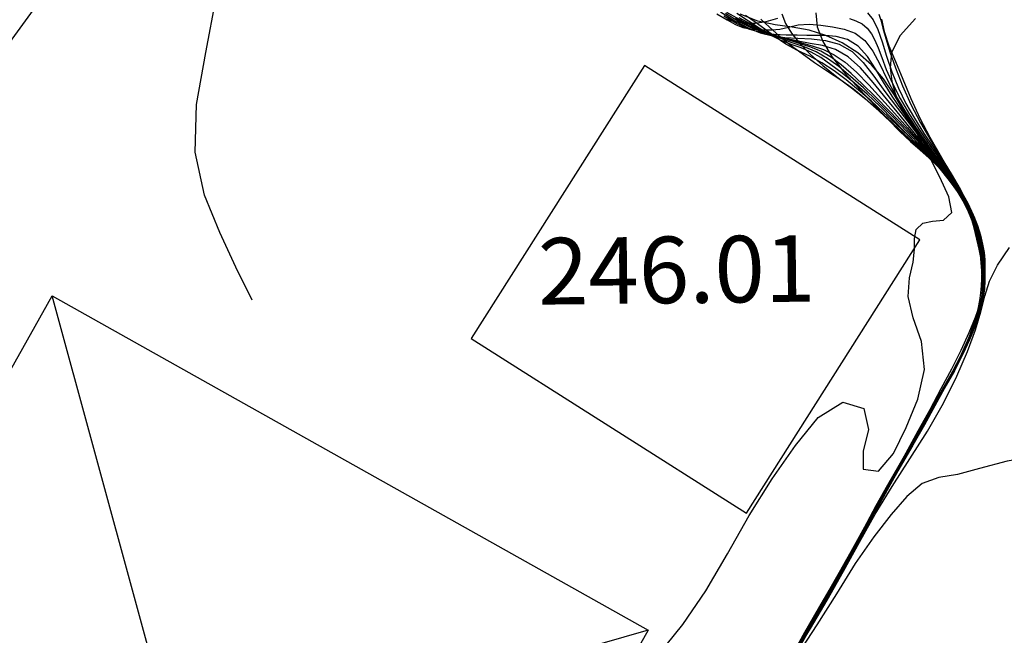
# Model space of a CAD drawing. Units: millimetres. Extents: x 2723364 to 2724038, y 1076867 to 1077269.
# Drawn here: x 2723431 to 2723443, y 1077088 to 1077095 of the extents above; entities that cross this region are included whole.
import ezdxf

# ---------------------------------------------------------------- set-up
doc = ezdxf.new("R2010")
doc.units = ezdxf.units.MM
doc.header["$XCLIPFRAME"] = 2
for name, color, linetype in [('211_GE_Tetto', 5, 'Continuous'), ('602_GE_Quota tetto piano', 6, 'Continuous'), ('_Ortofoto', 7, 'Continuous'), ('Curve_livello_0.20m', 51, 'Continuous'), ('Curve_livello_1m', 10, 'Continuous')]:
    doc.layers.add(name, color=color, linetype=linetype)
doc.styles.get("Standard").update_dxf_attribs({"font": 'arial.ttf'})
picture_1 = doc.add_image_def('image1.jpg', size_in_pixel=(24876, 24747))

msp = doc.modelspace()

# ---------------------------------------------------------------- linework, layer by layer
at = {"layer": '211_GE_Tetto'}
for points in [[(2723433.512, 1077098.411), (2723421.651, 1077082.089), (2723420.467, 1077089.466), (2723413.042, 1077088.307)], [(2723438.616, 1077087.8), (2723432.991, 1077086.181), (2723431.452, 1077091.818)]]:
    msp.add_lwpolyline(points, dxfattribs=at)
at = {"layer": '211_GE_Tetto', "elevation": 500}
msp.add_lwpolyline([(2723439.8, 1077089.208), (2723441.882, 1077092.492), (2723438.572, 1077094.59), (2723436.49, 1077091.306)], close=True, dxfattribs=at)
at = {"layer": '211_GE_Tetto'}
msp.add_lwpolyline([(2723438.616, 1077087.8), (2723432.271, 1077076.489), (2723425.108, 1077080.507), (2723431.452, 1077091.818)], close=True, dxfattribs=at)
at = {"layer": 'Curve_livello_0.20m', "color": 51, "linetype": 'Continuous'}
for points in [[(2723433.855, 1077091.768, 237.6), (2723433.659, 1077092.163, 237.6), (2723433.467, 1077092.579, 237.6), (2723433.284, 1077093.031, 237.6), (2723433.17, 1077093.545, 237.6), (2723433.188, 1077094.121, 237.6), (2723433.299, 1077094.745, 237.6), (2723433.424, 1077095.407, 237.6), (2723433.517, 1077096.095, 237.6), (2723433.564, 1077096.784, 237.6), (2723433.566, 1077097.447, 237.6), (2723433.481, 1077098.057, 237.6), (2723433.23, 1077098.571, 237.6), (2723432.84, 1077098.975, 237.6), (2723432.383, 1077099.309, 237.6), (2723431.865, 1077099.407, 237.6), (2723431.507, 1077098.982, 237.6), (2723431.477, 1077098.294, 237.6)], [(2723438.733, 1077087.496, 237.4), (2723439.034, 1077087.87, 237.4), (2723439.312, 1077088.275, 237.4), (2723439.569, 1077088.72, 237.4), (2723439.829, 1077089.179, 237.4), (2723440.107, 1077089.618, 237.4), (2723440.386, 1077090.019, 237.4), (2723440.66, 1077090.356, 237.4), (2723440.956, 1077090.543, 237.4), (2723441.21, 1077090.464, 237.4), (2723441.264, 1077090.212, 237.4), (2723441.2, 1077089.953, 237.4), (2723441.203, 1077089.736, 237.4), (2723441.385, 1077089.713, 237.4), (2723441.564, 1077089.924, 237.4), (2723441.719, 1077090.235, 237.4), (2723441.86, 1077090.579, 237.4), (2723441.937, 1077090.935, 237.4), (2723441.903, 1077091.269, 237.4), (2723441.803, 1077091.555, 237.4), (2723441.742, 1077091.81, 237.4), (2723441.76, 1077092.035, 237.4), (2723441.801, 1077092.223, 237.4), (2723441.818, 1077092.38, 237.4), (2723441.817, 1077092.51, 237.4), (2723441.84, 1077092.618, 237.4), (2723441.917, 1077092.691, 237.4), (2723442.034, 1077092.716, 237.4), (2723442.167, 1077092.729, 237.4), (2723442.266, 1077092.82, 237.4), (2723442.229, 1077093.009, 237.4), (2723442.123, 1077093.245, 237.4), (2723441.992, 1077093.506, 237.4), (2723441.85, 1077093.768, 237.4), (2723441.71, 1077094.013, 237.4), (2723441.579, 1077094.233, 237.4), (2723441.447, 1077094.426, 237.4), (2723441.302, 1077094.596, 237.4), (2723441.136, 1077094.741, 237.4), (2723440.95, 1077094.859, 237.4), (2723440.753, 1077094.949, 237.4), (2723440.551, 1077095.011, 237.4), (2723440.348, 1077095.049, 237.4), (2723440.144, 1077095.075, 237.4), (2723439.936, 1077095.119, 237.4), (2723439.724, 1077095.204, 237.4)], [(2723439.444, 1077095.21, 236.4), (2723439.565, 1077095.136, 236.4), (2723439.667, 1077095.081, 236.4), (2723439.756, 1077095.045, 236.4), (2723439.839, 1077095.027, 236.4), (2723439.924, 1077095.02, 236.4), (2723440.011, 1077095.017, 236.4), (2723440.102, 1077095.016, 236.4), (2723440.199, 1077095.025, 236.4), (2723440.302, 1077095.049, 236.4), (2723440.418, 1077095.076, 236.4), (2723440.551, 1077095.086, 236.4), (2723440.692, 1077095.073, 236.4), (2723440.834, 1077095.051, 236.4), (2723440.974, 1077095.024, 236.4), (2723441.107, 1077094.977, 236.4), (2723441.223, 1077094.889, 236.4), (2723441.319, 1077094.761, 236.4), (2723441.402, 1077094.603, 236.4), (2723441.486, 1077094.426, 236.4), (2723441.584, 1077094.237, 236.4), (2723441.7, 1077094.042, 236.4), (2723441.831, 1077093.845, 236.4), (2723441.966, 1077093.65, 236.4), (2723442.096, 1077093.465, 236.4), (2723442.214, 1077093.296, 236.4), (2723442.317, 1077093.148, 236.4), (2723442.403, 1077093.016, 236.4), (2723442.471, 1077092.895, 236.4), (2723442.528, 1077092.781, 236.4), (2723442.572, 1077092.669, 236.4), (2723442.606, 1077092.554, 236.4), (2723442.632, 1077092.433, 236.4), (2723442.651, 1077092.307, 236.4), (2723442.662, 1077092.177, 236.4), (2723442.664, 1077092.044, 236.4), (2723442.655, 1077091.908, 236.4), (2723442.631, 1077091.769, 236.4), (2723442.591, 1077091.623, 236.4), (2723442.533, 1077091.464, 236.4), (2723442.457, 1077091.282, 236.4), (2723442.359, 1077091.07, 236.4), (2723442.233, 1077090.824, 236.4), (2723442.079, 1077090.548, 236.4), (2723441.906, 1077090.248, 236.4), (2723441.721, 1077089.926, 236.4), (2723441.529, 1077089.587, 236.4), (2723441.331, 1077089.234, 236.4), (2723441.127, 1077088.869, 236.4), (2723440.914, 1077088.495, 236.4), (2723440.693, 1077088.108, 236.4), (2723440.464, 1077087.704, 236.4)], [(2723440.452, 1077087.672, 236.2), (2723440.696, 1077088.101, 236.2), (2723440.931, 1077088.515, 236.2), (2723441.151, 1077088.904, 236.2), (2723441.353, 1077089.263, 236.2), (2723441.537, 1077089.594, 236.2), (2723441.713, 1077089.903, 236.2), (2723441.886, 1077090.203, 236.2), (2723442.058, 1077090.499, 236.2), (2723442.219, 1077090.787, 236.2), (2723442.359, 1077091.055, 236.2), (2723442.468, 1077091.292, 236.2), (2723442.546, 1077091.493, 236.2), (2723442.598, 1077091.662, 236.2), (2723442.632, 1077091.808, 236.2), (2723442.652, 1077091.941, 236.2), (2723442.658, 1077092.068, 236.2), (2723442.654, 1077092.193, 236.2), (2723442.643, 1077092.315, 236.2), (2723442.625, 1077092.436, 236.2), (2723442.597, 1077092.555, 236.2), (2723442.562, 1077092.671, 236.2), (2723442.52, 1077092.783, 236.2), (2723442.468, 1077092.894, 236.2), (2723442.402, 1077093.009, 236.2), (2723442.315, 1077093.138, 236.2), (2723442.208, 1077093.29, 236.2), (2723442.081, 1077093.467, 236.2), (2723441.942, 1077093.661, 236.2), (2723441.801, 1077093.856, 236.2), (2723441.668, 1077094.043, 236.2), (2723441.549, 1077094.219, 236.2), (2723441.445, 1077094.388, 236.2), (2723441.35, 1077094.549, 236.2), (2723441.255, 1077094.698, 236.2), (2723441.143, 1077094.82, 236.2), (2723441.012, 1077094.901, 236.2), (2723440.876, 1077094.937, 236.2), (2723440.749, 1077094.948, 236.2), (2723440.634, 1077094.95, 236.2), (2723440.524, 1077094.95, 236.2), (2723440.408, 1077094.951, 236.2), (2723440.277, 1077094.954, 236.2), (2723440.132, 1077094.961, 236.2), (2723439.979, 1077094.981, 236.2), (2723439.827, 1077095.024, 236.2), (2723439.677, 1077095.091, 236.2), (2723439.526, 1077095.18, 236.2)], [(2723439.547, 1077095.149, 236.6), (2723439.621, 1077095.124, 236.6), (2723439.7, 1077095.107, 236.6), (2723439.792, 1077095.096, 236.6), (2723439.904, 1077095.097, 236.6), (2723440.034, 1077095.117, 236.6), (2723440.177, 1077095.156, 236.6)], [(2723440.273, 1077087.335, 235.8), (2723440.508, 1077087.747, 235.8), (2723440.74, 1077088.156, 235.8), (2723440.976, 1077088.577, 235.8), (2723441.219, 1077089.014, 235.8), (2723441.466, 1077089.457, 235.8), (2723441.708, 1077089.883, 235.8), (2723441.931, 1077090.272, 235.8), (2723442.123, 1077090.608, 235.8), (2723442.278, 1077090.888, 235.8), (2723442.395, 1077091.115, 235.8), (2723442.481, 1077091.295, 235.8), (2723442.541, 1077091.44, 235.8), (2723442.582, 1077091.562, 235.8), (2723442.609, 1077091.675, 235.8), (2723442.63, 1077091.786, 235.8), (2723442.646, 1077091.903, 235.8), (2723442.651, 1077092.032, 235.8), (2723442.643, 1077092.176, 235.8), (2723442.624, 1077092.337, 235.8), (2723442.59, 1077092.511, 235.8), (2723442.539, 1077092.689, 235.8), (2723442.468, 1077092.863, 235.8), (2723442.378, 1077093.026, 235.8), (2723442.274, 1077093.178, 235.8), (2723442.165, 1077093.323, 235.8), (2723442.054, 1077093.469, 235.8), (2723441.934, 1077093.625, 235.8), (2723441.798, 1077093.797, 235.8), (2723441.645, 1077093.988, 235.8), (2723441.483, 1077094.188, 235.8), (2723441.323, 1077094.383, 235.8), (2723441.17, 1077094.558, 235.8), (2723441.02, 1077094.694, 235.8), (2723440.867, 1077094.782, 235.8), (2723440.714, 1077094.827, 235.8), (2723440.565, 1077094.853, 235.8), (2723440.42, 1077094.881, 235.8), (2723440.275, 1077094.913, 235.8), (2723440.131, 1077094.946, 235.8), (2723439.989, 1077094.988, 235.8), (2723439.848, 1077095.044, 235.8), (2723439.703, 1077095.116, 235.8), (2723439.548, 1077095.212, 235.8)], [(2723440.507, 1077087.73, 235.4), (2723440.747, 1077088.15, 235.4), (2723440.982, 1077088.571, 235.4), (2723441.22, 1077089.004, 235.4), (2723441.464, 1077089.443, 235.4), (2723441.706, 1077089.875, 235.4), (2723441.935, 1077090.276, 235.4), (2723442.135, 1077090.631, 235.4), (2723442.299, 1077090.929, 235.4), (2723442.424, 1077091.172, 235.4), (2723442.511, 1077091.369, 235.4), (2723442.57, 1077091.532, 235.4), (2723442.608, 1077091.671, 235.4), (2723442.634, 1077091.796, 235.4), (2723442.647, 1077091.915, 235.4), (2723442.649, 1077092.034, 235.4), (2723442.638, 1077092.16, 235.4), (2723442.614, 1077092.293, 235.4), (2723442.584, 1077092.431, 235.4), (2723442.553, 1077092.569, 235.4), (2723442.518, 1077092.702, 235.4), (2723442.47, 1077092.83, 235.4), (2723442.404, 1077092.961, 235.4), (2723442.318, 1077093.105, 235.4), (2723442.204, 1077093.268, 235.4), (2723442.058, 1077093.448, 235.4), (2723441.889, 1077093.642, 235.4), (2723441.705, 1077093.844, 235.4), (2723441.519, 1077094.039, 235.4), (2723441.344, 1077094.215, 235.4), (2723441.19, 1077094.366, 235.4), (2723441.058, 1077094.492, 235.4), (2723440.938, 1077094.597, 235.4), (2723440.819, 1077094.686, 235.4), (2723440.694, 1077094.759, 235.4), (2723440.559, 1077094.814, 235.4), (2723440.418, 1077094.858, 235.4), (2723440.272, 1077094.903, 235.4), (2723440.116, 1077094.96, 235.4), (2723439.945, 1077095.03, 235.4), (2723439.758, 1077095.118, 235.4), (2723439.562, 1077095.226, 235.4)], [(2723439.661, 1077095.155, 235.6), (2723439.834, 1077095.066, 235.6), (2723439.995, 1077094.997, 235.6), (2723440.15, 1077094.945, 235.6), (2723440.301, 1077094.902, 235.6), (2723440.449, 1077094.863, 235.6), (2723440.59, 1077094.824, 235.6), (2723440.724, 1077094.78, 235.6), (2723440.854, 1077094.717, 235.6), (2723440.986, 1077094.627, 235.6), (2723441.123, 1077094.506, 235.6), (2723441.268, 1077094.356, 235.6), (2723441.42, 1077094.189, 235.6), (2723441.578, 1077094.015, 235.6), (2723441.734, 1077093.837, 235.6), (2723441.885, 1077093.66, 235.6), (2723442.03, 1077093.488, 235.6), (2723442.162, 1077093.326, 235.6), (2723442.279, 1077093.171, 235.6), (2723442.378, 1077093.02, 235.6), (2723442.459, 1077092.865, 235.6), (2723442.524, 1077092.703, 235.6), (2723442.574, 1077092.532, 235.6), (2723442.611, 1077092.362, 235.6), (2723442.637, 1077092.2, 235.6), (2723442.649, 1077092.051, 235.6), (2723442.647, 1077091.917, 235.6), (2723442.633, 1077091.795, 235.6), (2723442.61, 1077091.677, 235.6), (2723442.579, 1077091.559, 235.6), (2723442.538, 1077091.433, 235.6), (2723442.48, 1077091.291, 235.6), (2723442.398, 1077091.118, 235.6), (2723442.282, 1077090.898, 235.6), (2723442.128, 1077090.618, 235.6), (2723441.934, 1077090.277, 235.6), (2723441.709, 1077089.882, 235.6), (2723441.466, 1077089.452, 235.6), (2723441.22, 1077089.01, 235.6), (2723440.979, 1077088.575, 235.6), (2723440.744, 1077088.153, 235.6), (2723440.507, 1077087.738, 235.6)], [(2723440.506, 1077087.721, 235.2), (2723440.75, 1077088.147, 235.2), (2723440.985, 1077088.567, 235.2), (2723441.219, 1077088.994, 235.2), (2723441.457, 1077089.427, 235.2), (2723441.695, 1077089.852, 235.2), (2723441.919, 1077090.248, 235.2), (2723442.118, 1077090.601, 235.2), (2723442.284, 1077090.902, 235.2), (2723442.411, 1077091.151, 235.2), (2723442.502, 1077091.353, 235.2), (2723442.561, 1077091.516, 235.2), (2723442.6, 1077091.646, 235.2), (2723442.626, 1077091.754, 235.2), (2723442.642, 1077091.851, 235.2), (2723442.648, 1077091.949, 235.2), (2723442.646, 1077092.054, 235.2), (2723442.635, 1077092.172, 235.2), (2723442.613, 1077092.301, 235.2), (2723442.584, 1077092.44, 235.2), (2723442.552, 1077092.581, 235.2), (2723442.513, 1077092.719, 235.2), (2723442.461, 1077092.851, 235.2), (2723442.392, 1077092.982, 235.2), (2723442.307, 1077093.121, 235.2), (2723442.198, 1077093.27, 235.2), (2723442.062, 1077093.432, 235.2), (2723441.904, 1077093.606, 235.2), (2723441.73, 1077093.791, 235.2), (2723441.55, 1077093.978, 235.2), (2723441.372, 1077094.157, 235.2), (2723441.204, 1077094.318, 235.2), (2723441.05, 1077094.457, 235.2), (2723440.909, 1077094.574, 235.2), (2723440.774, 1077094.673, 235.2), (2723440.637, 1077094.752, 235.2), (2723440.49, 1077094.812, 235.2), (2723440.336, 1077094.865, 235.2), (2723440.179, 1077094.926, 235.2), (2723440.021, 1077094.998, 235.2), (2723439.865, 1077095.076, 235.2), (2723439.712, 1077095.159, 235.2)], [(2723440.305, 1077087.367, 234.8), (2723440.556, 1077087.804, 234.8), (2723440.806, 1077088.249, 234.8), (2723441.051, 1077088.692, 234.8), (2723441.286, 1077089.122, 234.8), (2723441.51, 1077089.528, 234.8), (2723441.722, 1077089.906, 234.8), (2723441.917, 1077090.249, 234.8), (2723442.091, 1077090.554, 234.8), (2723442.24, 1077090.821, 234.8), (2723442.362, 1077091.053, 234.8), (2723442.454, 1077091.255, 234.8), (2723442.521, 1077091.427, 234.8), (2723442.569, 1077091.569, 234.8), (2723442.604, 1077091.683, 234.8), (2723442.627, 1077091.777, 234.8), (2723442.641, 1077091.861, 234.8), (2723442.645, 1077091.942, 234.8), (2723442.645, 1077092.025, 234.8), (2723442.64, 1077092.112, 234.8), (2723442.629, 1077092.204, 234.8), (2723442.612, 1077092.302, 234.8), (2723442.592, 1077092.407, 234.8), (2723442.569, 1077092.514, 234.8), (2723442.544, 1077092.621, 234.8), (2723442.515, 1077092.721, 234.8), (2723442.483, 1077092.812, 234.8), (2723442.446, 1077092.894, 234.8), (2723442.404, 1077092.969, 234.8), (2723442.356, 1077093.045, 234.8), (2723442.296, 1077093.128, 234.8), (2723442.221, 1077093.226, 234.8), (2723442.129, 1077093.342, 234.8), (2723442.017, 1077093.47, 234.8), (2723441.887, 1077093.606, 234.8), (2723441.745, 1077093.743, 234.8), (2723441.597, 1077093.883, 234.8), (2723441.447, 1077094.023, 234.8), (2723441.298, 1077094.162, 234.8), (2723441.147, 1077094.293, 234.8), (2723440.998, 1077094.414, 234.8), (2723440.851, 1077094.524, 234.8), (2723440.706, 1077094.62, 234.8), (2723440.56, 1077094.699, 234.8), (2723440.413, 1077094.77, 234.8), (2723440.272, 1077094.846, 234.8), (2723440.142, 1077094.933, 234.8), (2723440.02, 1077095.024, 234.8), (2723439.902, 1077095.109, 234.8), (2723439.785, 1077095.19, 234.8)], [(2723439.971, 1077095.146, 234.6), (2723440.074, 1077095.047, 234.6), (2723440.193, 1077094.944, 234.6), (2723440.325, 1077094.838, 234.6), (2723440.467, 1077094.732, 234.6), (2723440.617, 1077094.625, 234.6), (2723440.774, 1077094.521, 234.6), (2723440.932, 1077094.416, 234.6), (2723441.084, 1077094.307, 234.6), (2723441.225, 1077094.193, 234.6), (2723441.358, 1077094.076, 234.6), (2723441.489, 1077093.957, 234.6), (2723441.621, 1077093.835, 234.6), (2723441.755, 1077093.712, 234.6), (2723441.886, 1077093.591, 234.6), (2723442.006, 1077093.473, 234.6), (2723442.11, 1077093.361, 234.6), (2723442.199, 1077093.259, 234.6), (2723442.274, 1077093.166, 234.6), (2723442.337, 1077093.081, 234.6), (2723442.39, 1077093.002, 234.6), (2723442.434, 1077092.924, 234.6), (2723442.472, 1077092.842, 234.6), (2723442.505, 1077092.752, 234.6), (2723442.535, 1077092.654, 234.6), (2723442.562, 1077092.549, 234.6), (2723442.586, 1077092.439, 234.6), (2723442.607, 1077092.327, 234.6), (2723442.624, 1077092.217, 234.6), (2723442.635, 1077092.112, 234.6), (2723442.641, 1077092.016, 234.6), (2723442.644, 1077091.93, 234.6), (2723442.639, 1077091.85, 234.6), (2723442.623, 1077091.769, 234.6), (2723442.597, 1077091.678, 234.6), (2723442.56, 1077091.564, 234.6), (2723442.513, 1077091.422, 234.6), (2723442.45, 1077091.25, 234.6), (2723442.361, 1077091.049, 234.6), (2723442.243, 1077090.821, 234.6), (2723442.096, 1077090.561, 234.6), (2723441.924, 1077090.264, 234.6), (2723441.73, 1077089.927, 234.6), (2723441.519, 1077089.553, 234.6), (2723441.296, 1077089.151, 234.6), (2723441.069, 1077088.735, 234.6), (2723440.841, 1077088.318, 234.6), (2723440.612, 1077087.909, 234.6), (2723440.382, 1077087.503, 234.6)], [(2723440.224, 1077095.21, 234.4), (2723440.267, 1077095.093, 234.4), (2723440.339, 1077094.975, 234.4), (2723440.439, 1077094.853, 234.4), (2723440.565, 1077094.723, 234.4), (2723440.716, 1077094.588, 234.4), (2723440.885, 1077094.452, 234.4), (2723441.061, 1077094.318, 234.4), (2723441.232, 1077094.183, 234.4), (2723441.388, 1077094.045, 234.4), (2723441.529, 1077093.91, 234.4), (2723441.658, 1077093.784, 234.4), (2723441.777, 1077093.671, 234.4), (2723441.888, 1077093.57, 234.4), (2723441.99, 1077093.478, 234.4), (2723442.081, 1077093.393, 234.4), (2723442.161, 1077093.313, 234.4), (2723442.228, 1077093.239, 234.4), (2723442.283, 1077093.17, 234.4), (2723442.329, 1077093.105, 234.4), (2723442.367, 1077093.044, 234.4), (2723442.401, 1077092.987, 234.4), (2723442.431, 1077092.934, 234.4), (2723442.456, 1077092.883, 234.4), (2723442.479, 1077092.829, 234.4), (2723442.502, 1077092.765, 234.4), (2723442.527, 1077092.687, 234.4), (2723442.553, 1077092.592, 234.4), (2723442.577, 1077092.485, 234.4), (2723442.599, 1077092.372, 234.4), (2723442.615, 1077092.26, 234.4), (2723442.627, 1077092.153, 234.4), (2723442.634, 1077092.052, 234.4), (2723442.639, 1077091.957, 234.4), (2723442.636, 1077091.863, 234.4), (2723442.619, 1077091.765, 234.4), (2723442.585, 1077091.658, 234.4), (2723442.543, 1077091.536, 234.4), (2723442.498, 1077091.398, 234.4), (2723442.447, 1077091.246, 234.4), (2723442.382, 1077091.086, 234.4), (2723442.298, 1077090.92, 234.4), (2723442.2, 1077090.746, 234.4), (2723442.092, 1077090.559, 234.4), (2723441.972, 1077090.351, 234.4), (2723441.833, 1077090.111, 234.4), (2723441.672, 1077089.833, 234.4), (2723441.491, 1077089.516, 234.4), (2723441.297, 1077089.169, 234.4), (2723441.099, 1077088.801, 234.4), (2723440.892, 1077088.419, 234.4), (2723440.672, 1077088.022, 234.4), (2723440.437, 1077087.606, 234.4)], [(2723441.421, 1077095.144, 237.2), (2723441.454, 1077094.995, 237.2), (2723441.511, 1077094.826, 237.2), (2723441.589, 1077094.636, 237.2), (2723441.679, 1077094.423, 237.2), (2723441.775, 1077094.191, 237.2), (2723441.883, 1077093.955, 237.2), (2723442.003, 1077093.727, 237.2), (2723442.126, 1077093.511, 237.2), (2723442.243, 1077093.306, 237.2), (2723442.352, 1077093.113, 237.2), (2723442.446, 1077092.934, 237.2), (2723442.521, 1077092.773, 237.2), (2723442.577, 1077092.632, 237.2), (2723442.614, 1077092.512, 237.2), (2723442.64, 1077092.413, 237.2), (2723442.656, 1077092.329, 237.2), (2723442.664, 1077092.25, 237.2), (2723442.665, 1077092.168, 237.2), (2723442.665, 1077092.078, 237.2), (2723442.661, 1077091.975, 237.2), (2723442.643, 1077091.857, 237.2), (2723442.605, 1077091.72, 237.2), (2723442.548, 1077091.559, 237.2), (2723442.472, 1077091.373, 237.2), (2723442.376, 1077091.164, 237.2), (2723442.262, 1077090.938, 237.2), (2723442.136, 1077090.7, 237.2), (2723442.001, 1077090.451, 237.2), (2723441.86, 1077090.193, 237.2), (2723441.716, 1077089.927, 237.2), (2723441.571, 1077089.655, 237.2), (2723441.428, 1077089.383, 237.2), (2723441.28, 1077089.109, 237.2), (2723441.117, 1077088.824, 237.2), (2723440.93, 1077088.513, 237.2), (2723440.722, 1077088.162, 237.2), (2723440.497, 1077087.771, 237.2), (2723440.258, 1077087.345, 237.2)], [(2723441.036, 1077095.152, 236.6), (2723441.115, 1077095.124, 236.6), (2723441.188, 1077095.088, 236.6), (2723441.249, 1077095.035, 236.6), (2723441.3, 1077094.969, 236.6), (2723441.343, 1077094.892, 236.6), (2723441.382, 1077094.799, 236.6), (2723441.424, 1077094.683, 236.6), (2723441.479, 1077094.54, 236.6), (2723441.553, 1077094.373, 236.6), (2723441.646, 1077094.19, 236.6), (2723441.757, 1077093.999, 236.6), (2723441.882, 1077093.806, 236.6), (2723442.014, 1077093.613, 236.6), (2723442.145, 1077093.423, 236.6), (2723442.269, 1077093.239, 236.6), (2723442.38, 1077093.065, 236.6), (2723442.471, 1077092.904, 236.6), (2723442.54, 1077092.757, 236.6), (2723442.589, 1077092.625, 236.6), (2723442.621, 1077092.512, 236.6), (2723442.641, 1077092.416, 236.6), (2723442.653, 1077092.333, 236.6), (2723442.66, 1077092.255, 236.6), (2723442.663, 1077092.173, 236.6), (2723442.665, 1077092.08, 236.6), (2723442.663, 1077091.972, 236.6), (2723442.652, 1077091.851, 236.6), (2723442.625, 1077091.718, 236.6), (2723442.583, 1077091.575, 236.6), (2723442.525, 1077091.424, 236.6), (2723442.455, 1077091.264, 236.6), (2723442.371, 1077091.094, 236.6), (2723442.274, 1077090.912, 236.6), (2723442.163, 1077090.71, 236.6), (2723442.035, 1077090.482, 236.6), (2723441.886, 1077090.222, 236.6), (2723441.72, 1077089.933, 236.6), (2723441.545, 1077089.625, 236.6), (2723441.369, 1077089.311, 236.6), (2723441.198, 1077089.002, 236.6), (2723441.028, 1077088.698, 236.6), (2723440.855, 1077088.39, 236.6), (2723440.674, 1077088.071, 236.6), (2723440.485, 1077087.741, 236.6), (2723440.292, 1077087.405, 236.6)], [(2723441.252, 1077095.221, 236.8), (2723441.323, 1077095.136, 236.8), (2723441.379, 1077095.019, 236.8), (2723441.429, 1077094.872, 236.8), (2723441.482, 1077094.699, 236.8), (2723441.547, 1077094.51, 236.8), (2723441.625, 1077094.317, 236.8), (2723441.716, 1077094.13, 236.8), (2723441.817, 1077093.953, 236.8), (2723441.927, 1077093.78, 236.8), (2723442.042, 1077093.606, 236.8), (2723442.158, 1077093.429, 236.8), (2723442.27, 1077093.255, 236.8), (2723442.373, 1077093.089, 236.8), (2723442.459, 1077092.935, 236.8), (2723442.525, 1077092.794, 236.8), (2723442.574, 1077092.665, 236.8), (2723442.61, 1077092.548, 236.8), (2723442.637, 1077092.44, 236.8), (2723442.655, 1077092.339, 236.8), (2723442.662, 1077092.239, 236.8), (2723442.665, 1077092.136, 236.8), (2723442.665, 1077092.024, 236.8), (2723442.658, 1077091.899, 236.8), (2723442.636, 1077091.761, 236.8), (2723442.596, 1077091.611, 236.8), (2723442.541, 1077091.451, 236.8), (2723442.472, 1077091.282, 236.8), (2723442.385, 1077091.102, 236.8), (2723442.28, 1077090.91, 236.8), (2723442.16, 1077090.701, 236.8), (2723442.031, 1077090.477, 236.8), (2723441.897, 1077090.245, 236.8), (2723441.762, 1077090.012, 236.8), (2723441.628, 1077089.78, 236.8), (2723441.494, 1077089.544, 236.8), (2723441.355, 1077089.294, 236.8), (2723441.209, 1077089.024, 236.8), (2723441.054, 1077088.737, 236.8), (2723440.893, 1077088.443, 236.8), (2723440.728, 1077088.152, 236.8), (2723440.563, 1077087.866, 236.8), (2723440.397, 1077087.581, 236.8)], [(2723440.632, 1077095.223, 234.2), (2723440.649, 1077095.052, 234.2), (2723440.716, 1077094.875, 234.2), (2723440.829, 1077094.69, 234.2), (2723440.982, 1077094.497, 234.2), (2723441.16, 1077094.301, 234.2), (2723441.339, 1077094.112, 234.2), (2723441.5, 1077093.94, 234.2), (2723441.642, 1077093.794, 234.2), (2723441.77, 1077093.676, 234.2), (2723441.888, 1077093.575, 234.2), (2723441.992, 1077093.48, 234.2), (2723442.082, 1077093.389, 234.2), (2723442.161, 1077093.31, 234.2), (2723442.231, 1077093.241, 234.2), (2723442.291, 1077093.176, 234.2), (2723442.34, 1077093.105, 234.2), (2723442.384, 1077093.028, 234.2), (2723442.427, 1077092.947, 234.2), (2723442.467, 1077092.866, 234.2), (2723442.501, 1077092.785, 234.2), (2723442.527, 1077092.708, 234.2), (2723442.547, 1077092.636, 234.2), (2723442.564, 1077092.566, 234.2), (2723442.58, 1077092.492, 234.2), (2723442.594, 1077092.409, 234.2), (2723442.606, 1077092.316, 234.2), (2723442.616, 1077092.218, 234.2), (2723442.623, 1077092.122, 234.2), (2723442.628, 1077092.035, 234.2), (2723442.631, 1077091.957, 234.2), (2723442.631, 1077091.883, 234.2), (2723442.624, 1077091.809, 234.2), (2723442.607, 1077091.73, 234.2), (2723442.579, 1077091.642, 234.2), (2723442.547, 1077091.542, 234.2), (2723442.513, 1077091.428, 234.2), (2723442.473, 1077091.298, 234.2), (2723442.416, 1077091.153, 234.2), (2723442.335, 1077090.99, 234.2), (2723442.23, 1077090.804, 234.2), (2723442.106, 1077090.591, 234.2), (2723441.97, 1077090.354, 234.2), (2723441.825, 1077090.102, 234.2), (2723441.678, 1077089.845, 234.2), (2723441.531, 1077089.593, 234.2), (2723441.387, 1077089.343, 234.2), (2723441.243, 1077089.08, 234.2), (2723441.087, 1077088.784, 234.2), (2723440.903, 1077088.442, 234.2), (2723440.688, 1077088.054, 234.2), (2723440.448, 1077087.631, 234.2)], [(2723440.366, 1077087.496, 233.8), (2723440.567, 1077087.823, 233.8), (2723440.77, 1077088.161, 233.8), (2723440.966, 1077088.509, 233.8), (2723441.156, 1077088.857, 233.8), (2723441.347, 1077089.197, 233.8), (2723441.549, 1077089.529, 233.8), (2723441.762, 1077089.859, 233.8), (2723441.973, 1077090.192, 233.8), (2723442.165, 1077090.528, 233.8), (2723442.327, 1077090.854, 233.8), (2723442.457, 1077091.152, 233.8), (2723442.551, 1077091.41, 233.8), (2723442.615, 1077091.628, 233.8), (2723442.663, 1077091.817, 233.8), (2723442.721, 1077091.996, 233.8), (2723442.814, 1077092.187, 233.8), (2723442.962, 1077092.401, 233.8)], [(2723447.799, 1077087.696, 233.6), (2723447.588, 1077088.181, 233.6), (2723447.289, 1077088.677, 233.6), (2723446.866, 1077089.131, 233.6), (2723446.335, 1077089.503, 233.6), (2723445.723, 1077089.749, 233.6), (2723445.078, 1077089.858, 233.6), (2723444.45, 1077089.901, 233.6), (2723443.87, 1077089.921, 233.6), (2723443.358, 1077089.9, 233.6), (2723442.932, 1077089.833, 233.6), (2723442.598, 1077089.744, 233.6), (2723442.336, 1077089.673, 233.6), (2723442.112, 1077089.637, 233.6), (2723441.909, 1077089.564, 233.6), (2723441.727, 1077089.407, 233.6), (2723441.538, 1077089.19, 233.6), (2723441.328, 1077088.923, 233.6), (2723441.107, 1077088.601, 233.6), (2723440.88, 1077088.238, 233.6), (2723440.645, 1077087.865, 233.6), (2723440.411, 1077087.509, 233.6)]]:
    msp.add_polyline3d(points, dxfattribs=at)
at = {"layer": 'Curve_livello_1m', "color": 1, "linetype": 'Continuous'}
for points in [[(2723439.488, 1077095.233, 236), (2723439.66, 1077095.123, 236), (2723439.818, 1077095.041, 236), (2723439.965, 1077094.981, 236), (2723440.11, 1077094.944, 236), (2723440.26, 1077094.925, 236), (2723440.416, 1077094.916, 236), (2723440.58, 1077094.907, 236), (2723440.747, 1077094.888, 236), (2723440.913, 1077094.843, 236), (2723441.067, 1077094.755, 236), (2723441.203, 1077094.623, 236), (2723441.329, 1077094.458, 236), (2723441.463, 1077094.274, 236), (2723441.614, 1077094.076, 236), (2723441.775, 1077093.866, 236), (2723441.934, 1077093.652, 236), (2723442.084, 1077093.446, 236), (2723442.219, 1077093.26, 236), (2723442.335, 1077093.098, 236), (2723442.428, 1077092.955, 236), (2723442.497, 1077092.819, 236), (2723442.548, 1077092.688, 236), (2723442.587, 1077092.561, 236), (2723442.617, 1077092.441, 236), (2723442.635, 1077092.325, 236), (2723442.644, 1077092.211, 236), (2723442.651, 1077092.095, 236), (2723442.651, 1077091.975, 236), (2723442.636, 1077091.843, 236), (2723442.606, 1077091.696, 236), (2723442.562, 1077091.534, 236), (2723442.504, 1077091.362, 236), (2723442.43, 1077091.186, 236), (2723442.339, 1077091.002, 236), (2723442.228, 1077090.795, 236), (2723442.088, 1077090.547, 236), (2723441.912, 1077090.242, 236), (2723441.701, 1077089.877, 236), (2723441.467, 1077089.463, 236), (2723441.22, 1077089.022, 236), (2723440.968, 1077088.573, 236), (2723440.716, 1077088.125, 236), (2723440.463, 1077087.68, 236)], [(2723440.297, 1077087.356, 235), (2723440.57, 1077087.828, 235), (2723440.832, 1077088.29, 235), (2723441.075, 1077088.727, 235), (2723441.3, 1077089.138, 235), (2723441.513, 1077089.525, 235), (2723441.717, 1077089.892, 235), (2723441.909, 1077090.233, 235), (2723442.082, 1077090.54, 235), (2723442.23, 1077090.806, 235), (2723442.35, 1077091.032, 235), (2723442.444, 1077091.226, 235), (2723442.514, 1077091.394, 235), (2723442.564, 1077091.538, 235), (2723442.601, 1077091.66, 235), (2723442.627, 1077091.766, 235), (2723442.642, 1077091.866, 235), (2723442.648, 1077091.97, 235), (2723442.643, 1077092.085, 235), (2723442.628, 1077092.214, 235), (2723442.603, 1077092.353, 235), (2723442.572, 1077092.496, 235), (2723442.539, 1077092.635, 235), (2723442.498, 1077092.766, 235), (2723442.446, 1077092.886, 235), (2723442.383, 1077092.999, 235), (2723442.311, 1077093.112, 235), (2723442.227, 1077093.23, 235), (2723442.125, 1077093.353, 235), (2723442.003, 1077093.486, 235), (2723441.864, 1077093.628, 235), (2723441.714, 1077093.78, 235), (2723441.559, 1077093.938, 235), (2723441.404, 1077094.094, 235), (2723441.249, 1077094.242, 235), (2723441.095, 1077094.377, 235), (2723440.949, 1077094.495, 235), (2723440.814, 1077094.597, 235), (2723440.692, 1077094.683, 235), (2723440.575, 1077094.75, 235), (2723440.457, 1077094.799, 235), (2723440.335, 1077094.842, 235), (2723440.208, 1077094.892, 235), (2723440.081, 1077094.956, 235), (2723439.953, 1077095.035, 235), (2723439.822, 1077095.122, 235), (2723439.683, 1077095.214, 235)], [(2723441.83, 1077095.154, 234), (2723441.644, 1077094.947, 234), (2723441.54, 1077094.745, 234), (2723441.525, 1077094.559, 234), (2723441.547, 1077094.399, 234), (2723441.584, 1077094.252, 234), (2723441.647, 1077094.106, 234), (2723441.742, 1077093.95, 234), (2723441.862, 1077093.784, 234), (2723441.992, 1077093.609, 234), (2723442.115, 1077093.432, 234), (2723442.221, 1077093.264, 234), (2723442.312, 1077093.114, 234), (2723442.39, 1077092.989, 234), (2723442.454, 1077092.886, 234), (2723442.501, 1077092.797, 234), (2723442.532, 1077092.717, 234), (2723442.552, 1077092.641, 234), (2723442.567, 1077092.569, 234), (2723442.582, 1077092.5, 234), (2723442.596, 1077092.432, 234), (2723442.608, 1077092.362, 234), (2723442.616, 1077092.287, 234), (2723442.622, 1077092.206, 234), (2723442.626, 1077092.119, 234), (2723442.625, 1077092.029, 234), (2723442.618, 1077091.939, 234), (2723442.61, 1077091.851, 234), (2723442.601, 1077091.765, 234), (2723442.585, 1077091.681, 234), (2723442.562, 1077091.596, 234), (2723442.535, 1077091.507, 234), (2723442.508, 1077091.413, 234), (2723442.477, 1077091.309, 234), (2723442.432, 1077091.192, 234), (2723442.368, 1077091.055, 234), (2723442.282, 1077090.894, 234), (2723442.179, 1077090.708, 234), (2723442.063, 1077090.499, 234), (2723441.937, 1077090.271, 234), (2723441.798, 1077090.026, 234), (2723441.646, 1077089.763, 234), (2723441.483, 1077089.479, 234), (2723441.315, 1077089.182, 234), (2723441.149, 1077088.883, 234), (2723440.991, 1077088.598, 234), (2723440.846, 1077088.34, 234), (2723440.712, 1077088.104, 234), (2723440.576, 1077087.871, 234), (2723440.424, 1077087.607, 234)], [(2723441.39, 1077095.205, 237), (2723441.412, 1077095.131, 237), (2723441.438, 1077095.037, 237), (2723441.474, 1077094.913, 237), (2723441.523, 1077094.753, 237), (2723441.589, 1077094.561, 237), (2723441.673, 1077094.345, 237), (2723441.774, 1077094.121, 237), (2723441.89, 1077093.9, 237), (2723442.014, 1077093.688, 237), (2723442.139, 1077093.483, 237), (2723442.258, 1077093.286, 237), (2723442.366, 1077093.102, 237), (2723442.456, 1077092.933, 237), (2723442.525, 1077092.783, 237), (2723442.574, 1077092.652, 237), (2723442.61, 1077092.536, 237), (2723442.636, 1077092.434, 237), (2723442.655, 1077092.34, 237), (2723442.664, 1077092.251, 237), (2723442.665, 1077092.163, 237), (2723442.661, 1077092.072, 237), (2723442.654, 1077091.973, 237), (2723442.641, 1077091.867, 237), (2723442.62, 1077091.752, 237), (2723442.59, 1077091.625, 237), (2723442.544, 1077091.481, 237), (2723442.477, 1077091.313, 237), (2723442.384, 1077091.117, 237), (2723442.267, 1077090.896, 237), (2723442.13, 1077090.656, 237), (2723441.984, 1077090.403, 237), (2723441.836, 1077090.143, 237), (2723441.688, 1077089.876, 237), (2723441.536, 1077089.602, 237), (2723441.377, 1077089.318, 237), (2723441.213, 1077089.02, 237), (2723441.046, 1077088.711, 237), (2723440.873, 1077088.394, 237), (2723440.691, 1077088.07, 237), (2723440.499, 1077087.735, 237)]]:
    msp.add_polyline3d(points, dxfattribs=at)

# ---------------------------------------------------------------- texts
at = {"layer": '602_GE_Quota tetto piano', "lineweight": 50, "insert": (2723437.288, 1077092.513), "char_height": 0.8, "attachment_point": 1, "rotation": 0.6532}
msp.add_mtext_dynamic_manual_height_columns('246.01', width=13.88503, gutter_width=12.5, heights=[0], dxfattribs=at)

# ---------------------------------------------------------------- referenced raster images: frames only (the image files are external)
at = {"layer": '_Ortofoto'}
image = msp.add_image(picture_1, insert=(2723294.543, 1076775.842), size_in_units=(481.848, 479.349), dxfattribs=at)
image.set_boundary_path([(3590.23, 2593.02), (21690.16, 19144.4)])

doc.saveas('drawing.dxf')
